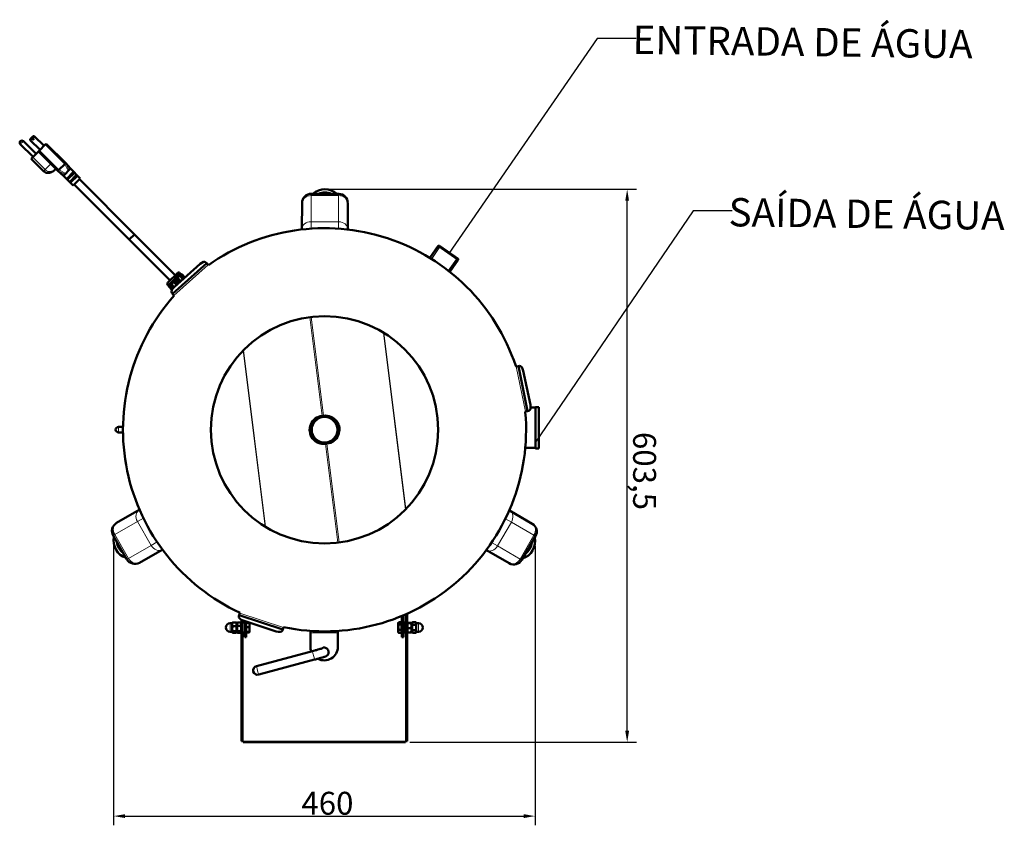
# Model space of a CAD drawing. Units: millimetres. Extents: x 546 to 2677, y 670 to 2589.
# Drawn here: x 674 to 1748, y 687 to 1566 of the extents above; entities that cross this region are included whole.
import ezdxf

# ---------------------------------------------------------------- set-up
doc = ezdxf.new("R2010")
doc.units = ezdxf.units.MM
doc.header["$LTSCALE"] = 5
for name, color, linetype, lineweight in [('A1 contornos visíveis', 7, 'Continuous', 50), ('B1 arestas tangentes', 7, 'Continuous', 13), ('B2 linhas de cota', 7, 'Continuous', 25), ('B3 linhas auxiliares', 7, 'Continuous', 25)]:
    doc.layers.add(name, color=color, linetype=linetype, lineweight=lineweight)
doc.styles.add('3_5', font='isocpeur.ttf')
doc.styles.add('ROMANS', font='ROMANS.SHX', dxfattribs={"height": 3})
doc.dimstyles.new('Siemsen Cota', dxfattribs={"dimscale": 5, "dimtxt": 3.5, "dimasz": 2.5, "dimexe": 2, "dimexo": 1, "dimgap": 0.3, "dimtad": 1, "dimdec": 1, "dimrnd": 1e-08, "dimtxsty": '3_5', "dimcen": 0.09, "dimdle": 10, "dimclrd": 7, "dimclre": 7, "dimclrt": 7, "dimadec": 0, "dimazin": 2, "dimtfac": 0.714286, "dimtmove": 0, "dimatfit": 3, "dimfxl": 1, "dimtolj": 1, "dimtzin": 0, "dimlwd": -1, "dimlwe": -1, "dimarcsym": 0})

# ---------------------------------------------------------------- blocks, each defined once
blk = doc.blocks.new('*D11')
at = {"layer": 'B2 linhas de cota', "color": 7, "transparency": 16777216}
for p, q in [((776.2, 992.6), (776.2, 686.9)), ((1236.3, 991.9), (1236.3, 686.9)), ((788.7, 696.9), (1223.8, 696.9))]:
    blk.add_line(p, q, dxfattribs=at)
for points in [[(788.7, 699), (788.7, 694.8), (776.2, 696.9)], [(1223.8, 699), (1223.8, 694.8), (1236.3, 696.9)]]:
    blk.add_solid(points, dxfattribs=at)
at = {"layer": 'Defpoints', "color": 0, "transparency": 16777216}
for p in [(776.2, 997.6), (1236.3, 996.9), (1236.3, 696.9)]:
    blk.add_point(p, dxfattribs=at)
at = {"layer": 'B2 linhas de cota', "color": 7, "transparency": 16777216, "insert": (981.2, 723.4), "char_height": 17.5, "attachment_point": 1, "style": '3_5'}
blk.add_mtext('\\A1;{\\H1.42857x;460}', dxfattribs=at)
blk = doc.blocks.new('*D12')
at = {"layer": 'B2 linhas de cota', "color": 7, "transparency": 16777216}
for p, q in [((1011.9, 1381), (1346.8, 1381)), ((1336.8, 790), (1336.8, 1368.5)), ((1099.7, 777.5), (1346.8, 777.5))]:
    blk.add_line(p, q, dxfattribs=at)
for points in [[(1338.8, 1368.5), (1334.7, 1368.5), (1336.8, 1381)], [(1338.9, 790), (1334.7, 790), (1336.8, 777.5)]]:
    blk.add_solid(points, dxfattribs=at)
at = {"layer": 'Defpoints', "color": 0, "transparency": 16777216}
for p in [(1006.9, 1381), (1336.8, 1381), (1094.7, 777.5)]:
    blk.add_point(p, dxfattribs=at)
at = {"layer": 'B2 linhas de cota', "color": 7, "transparency": 16777216, "insert": (1368.3, 1116.1), "char_height": 17.5, "attachment_point": 1, "rotation": 270.0016, "style": '3_5'}
blk.add_mtext('\\A1;{\\H1.42857x;603,5}', dxfattribs=at)

msp = doc.modelspace()

# ---------------------------------------------------------------- linework, layer by layer
for p, q in [((1304, 1545.55), (1142, 1311)), ((1346.57, 1545.55), (1304, 1545.55)), ((1408.8, 1357.41), (1236.83, 1105.11)), ((1451.37, 1357.41), (1408.8, 1357.41))]:
    msp.add_line(p, q)
at = {"layer": 'A1 contornos visíveis'}
for p, q in [((688.28, 1416.2), (674.39, 1430.09)), ((691.61, 1419.52), (677.71, 1433.42)), ((688.46, 1439), (685.07, 1435.61)), ((685.07, 1434.62), (685.07, 1435.61)), ((695.89, 1423.8), (685.07, 1434.62)), ((688.46, 1439), (689.45, 1439)), ((700.27, 1428.18), (689.45, 1439)), ((701.68, 1429.6), (695.32, 1423.23)), ((701.68, 1429.6), (702.75, 1430.66)), ((702.75, 1430.66), (723.96, 1409.45)), ((694.26, 1422.17), (688.07, 1415.98)), ((694.26, 1422.17), (695.32, 1423.23)), ((694.26, 1422.17), (715.47, 1400.96)), ((686.34, 1414.25), (688.07, 1415.98)), ((699.78, 1400.82), (686.34, 1414.25)), ((716.53, 1402.02), (722.9, 1408.39)), ((723.96, 1409.45), (722.9, 1408.39)), ((723.96, 1409.45), (729.26, 1403.44)), ((713.12, 1402.85), (713.35, 1403.08)), ((716.53, 1402.02), (715.47, 1400.96)), ((721.48, 1395.66), (715.47, 1400.96)), ((721.48, 1395.66), (723.3, 1397.48)), ((723.3, 1397.48), (724.06, 1398.23)), ((724.06, 1398.23), (726.69, 1400.86)), ((731.77, 1399.15), (725.77, 1393.15)), ((726.62, 1392.3), (732.62, 1398.3)), ((726.69, 1400.86), (727.44, 1401.62)), ((727.44, 1401.62), (729.26, 1403.44)), ((729.26, 1403.44), (739.87, 1392.83)), ((731.77, 1399.15), (732.62, 1398.3)), ((721.48, 1395.66), (732.09, 1385.05)), ((726.62, 1392.3), (725.77, 1393.15)), ((735.16, 1395.76), (729.16, 1389.76)), ((730.01, 1388.91), (729.16, 1389.76)), ((730.01, 1388.91), (736.01, 1394.91)), ((739.87, 1392.83), (732.09, 1385.05)), ((735.16, 1395.76), (736.01, 1394.91)), ((738.81, 1391.77), (798.91, 1331.66)), ((733.15, 1386.11), (793.25, 1326.01)), ((1021.88, 1375.95), (991.88, 1376)), ((981.86, 1366.01), (981.81, 1337.46)), ((1031.81, 1337.38), (1031.86, 1365.93)), ((981.81, 1337.09), (981.81, 1337.46)), ((1031.81, 1337.38), (1031.81, 1337)), ((798.91, 1331.66), (793.25, 1326.01)), ((798.91, 1331.66), (793.25, 1326.01)), ((793.25, 1326.01), (837.8, 1281.46)), ((798.91, 1331.66), (843.46, 1287.12)), ((1130.63, 1319.01), (1121.51, 1305.98)), ((1132.02, 1319.26), (1130.63, 1319.01)), ((1152.42, 1303.75), (1130.63, 1319.01)), ((1152.42, 1303.75), (1130.63, 1319.01)), ((1132.02, 1319.26), (1152.17, 1305.15)), ((877.01, 1301.17), (877.85, 1300.23)), ((1152.42, 1303.75), (1143.3, 1290.73)), ((1152.17, 1305.15), (1152.42, 1303.75)), ((877.85, 1300.23), (840.53, 1266.95)), ((870.54, 1299.41), (842.18, 1274.12)), ((879.45, 1298.44), (877.85, 1300.23)), ((879.45, 1298.44), (879.62, 1298.24)), ((835.43, 1279.09), (845.83, 1289.49)), ((849.86, 1288.28), (836.64, 1275.06)), ((844.93, 1276.58), (841.71, 1279.8)), ((844.9, 1276.55), (841.75, 1279.7)), ((842.06, 1279.89), (845.17, 1276.79)), ((845.47, 1277.06), (842.35, 1280.17)), ((845.44, 1277.03), (842.39, 1280.07)), ((842.73, 1280.24), (845.7, 1277.27)), ((845.27, 1282.2), (843.73, 1280.67)), ((843.73, 1280.67), (846.46, 1277.94)), ((848.08, 1279.39), (845.27, 1282.2)), ((848.78, 1280.01), (845.64, 1283.16)), ((845.69, 1283.5), (848.99, 1280.2)), ((845.79, 1283.47), (849.03, 1280.23)), ((849.28, 1280.46), (845.96, 1283.78)), ((846.02, 1284.11), (849.49, 1280.64)), ((846.13, 1284.08), (849.53, 1280.68)), ((851.88, 1282.78), (848.36, 1286.3)), ((848.54, 1286.51), (852.09, 1282.96)), ((848.65, 1286.48), (852.13, 1283)), ((849.86, 1288.28), (848.66, 1289.49)), ((852.38, 1283.22), (848.96, 1286.64)), ((849.17, 1286.82), (852.59, 1283.4)), ((849.28, 1286.79), (852.63, 1283.44)), ((849.86, 1288.28), (850.1, 1288.28)), ((850.9, 1287.84), (850.23, 1287.17)), ((850.23, 1287.17), (853.33, 1284.07)), ((850.28, 1288.23), (850.32, 1288.19)), ((850.45, 1288.13), (850.52, 1288.07)), ((854.04, 1284.7), (850.9, 1287.84)), ((836.64, 1275.06), (835.43, 1276.26)), ((836.64, 1275.06), (836.64, 1274.82)), ((836.69, 1274.64), (839.95, 1271.38)), ((839.93, 1271.36), (836.73, 1274.56)), ((836.79, 1274.47), (839.92, 1271.33)), ((839.91, 1271.31), (836.85, 1274.36)), ((836.96, 1274.88), (836.88, 1274.97)), ((840.08, 1271.62), (836.88, 1274.83)), ((836.96, 1274.78), (840.1, 1271.65)), ((837.16, 1274.77), (837.05, 1274.87)), ((840.11, 1271.67), (837.05, 1274.73)), ((839.87, 1271.23), (837.08, 1274.02)), ((837.15, 1274.67), (840.13, 1271.7)), ((838.36, 1275.3), (837.5, 1274.44)), ((837.5, 1274.44), (840.17, 1271.77)), ((840.88, 1272.77), (838.36, 1275.3)), ((841.59, 1273.56), (838.75, 1276.4)), ((841.56, 1273.53), (838.79, 1276.3)), ((838.96, 1276.64), (841.81, 1273.78)), ((842.11, 1274.06), (839.1, 1277.06)), ((842.08, 1274.03), (839.14, 1276.97)), ((839.33, 1277.28), (842.34, 1274.27)), ((839.7, 1267.89), (840.53, 1266.95)), ((840.53, 1266.95), (842.13, 1265.16)), ((842.31, 1264.96), (842.13, 1265.16)), ((1217.99, 1187.92), (1216.25, 1187.56)), ((1219.22, 1188.18), (1217.99, 1187.92)), ((1228.15, 1138.96), (1217.99, 1187.92)), ((1231.1, 1145.7), (1223.38, 1182.91)), ((1236.83, 1142.61), (1231.31, 1142.61)), ((1236.83, 1143.11), (1236.83, 1098.11)), ((1240.33, 1143.11), (1236.83, 1143.11)), ((1240.33, 1098.11), (1240.33, 1143.11)), ((1004.55, 1133.65), (1004.06, 1133.58)), ((1226.41, 1138.6), (1228.15, 1138.96)), ((1229.38, 1139.22), (1228.15, 1138.96)), ((786.47, 1121.55), (781.46, 1121.55)), ((991.46, 1119.12), (990.17, 1118.91)), ((1021.77, 1123.95), (1020.49, 1123.75)), ((1021.14, 1121.47), (1022.43, 1121.68)), ((1022.56, 1120.94), (1021.28, 1120.74)), ((1022.73, 1118.03), (1021.43, 1117.82)), ((786.47, 1115.55), (781.46, 1115.55)), ((990.26, 1116.55), (991.55, 1116.75)), ((991.65, 1116.01), (990.37, 1115.81)), ((992.41, 1113.19), (991.12, 1112.99)), ((1236.83, 1098.61), (1225.55, 1098.61)), ((1240.33, 1098.11), (1236.83, 1098.11)), ((804.19, 1030.99), (779.44, 1016.75)), ((804.19, 1030.99), (804.51, 1031.17)), ((1208.09, 1030.5), (1208.41, 1030.31)), ((1233.12, 1016), (1208.41, 1030.31)), ((775.75, 1003.1), (790.71, 977.09)), ((1221.71, 976.37), (1236.76, 1002.33)), ((804.36, 973.41), (829.12, 987.64)), ((829.44, 987.83), (829.12, 987.64)), ((1183.34, 987.05), (1183.02, 987.24)), ((1183.34, 987.05), (1208.05, 972.74)), ((912.95, 915.03), (913.34, 916.22)), ((914.09, 918.5), (913.34, 916.22)), ((913.34, 916.22), (960.82, 900.55)), ((914.09, 918.5), (914.18, 918.76)), ((1090.99, 915.17), (1090.99, 897.04)), ((1092.49, 915.17), (1092.49, 915.99)), ((1092.49, 897.04), (1092.49, 915.17)), ((1095.69, 840.98), (1095.69, 917.38)), ((1096.64, 840.98), (1096.64, 917.81)), ((905.74, 907.37), (903.49, 907.37)), ((905.74, 907.62), (905.85, 907.82)), ((905.74, 907.62), (905.74, 906.2)), ((905.74, 906.2), (905.74, 901.39)), ((909.97, 908.22), (906.18, 908.22)), ((909.97, 904.19), (906.18, 904.19)), ((910.74, 907.07), (910.31, 907.82)), ((910.74, 907.02), (911.24, 907.9)), ((910.74, 898.17), (910.74, 907.07)), ((911.53, 908.28), (914.94, 908.28)), ((911.53, 904.46), (914.94, 904.46)), ((915.74, 907.02), (915.23, 907.9)), ((915.74, 911.16), (915.74, 840.97)), ((916.69, 910.69), (916.69, 840.97)), ((916.69, 908.12), (919.29, 908.12)), ((917.7, 910.3), (953.79, 898.38)), ((919.29, 897.12), (919.29, 908.12)), ((919.49, 907.92), (919.29, 908.12)), ((919.49, 909.71), (919.49, 897.04)), ((920.99, 897.04), (920.99, 909.22)), ((920.99, 907.81), (924.04, 907.81)), ((920.99, 903.03), (924.04, 903.03)), ((924.49, 907.62), (924.48, 907.63)), ((924.49, 905.42), (924.49, 907.62)), ((924.49, 900.43), (924.49, 905.42)), ((960.82, 900.55), (961.57, 902.82)), ((961.66, 903.08), (961.57, 902.82)), ((1086.99, 907.62), (1087.25, 908.08)), ((1086.99, 907.62), (1086.99, 907.21)), ((1086.99, 907.21), (1086.99, 903.18)), ((1086.99, 903.18), (1086.99, 898.6)), ((1090.49, 908.36), (1087.43, 908.36)), ((1090.49, 906.05), (1087.43, 906.05)), ((1090.49, 908.36), (1090.49, 906.05)), ((1090.49, 906.97), (1090.99, 906.97)), ((1090.49, 906.05), (1090.49, 900.31)), ((1092.49, 905.4), (1092.79, 905.54)), ((1092.79, 907.92), (1092.99, 908.12)), ((1092.79, 897.32), (1092.79, 907.92)), ((1092.99, 908.12), (1095.59, 908.12)), ((1092.99, 908.12), (1092.99, 897.12)), ((1095.59, 897.12), (1095.59, 908.12)), ((1095.69, 908.03), (1095.59, 908.12)), ((1096.64, 907.03), (1096.99, 907.64)), ((1097.43, 907.85), (1100.84, 907.85)), ((1097.43, 907.37), (1100.84, 907.37)), ((1101.64, 907.03), (1101.28, 907.64)), ((1101.64, 907.08), (1102.37, 908.34)), ((1101.64, 907.08), (1101.64, 898.18)), ((1102.4, 908.4), (1106.19, 908.4)), ((1102.4, 905.61), (1106.19, 905.61)), ((1106.64, 907.63), (1106.23, 908.34)), ((1106.64, 907), (1106.64, 907.63)), ((1106.64, 907.38), (1108.89, 907.38)), ((1106.64, 902.72), (1106.64, 907)), ((905.74, 897.87), (903.49, 897.87)), ((905.74, 901.39), (905.74, 897.81)), ((905.74, 897.81), (905.74, 897.62)), ((905.74, 897.62), (905.85, 897.42)), ((909.97, 898.59), (906.18, 898.59)), ((909.97, 897.02), (906.18, 897.02)), ((910.74, 898.17), (910.31, 897.42)), ((910.74, 898.22), (911.24, 897.34)), ((911.53, 898.8), (914.94, 898.8)), ((911.53, 896.96), (914.94, 896.96)), ((915.74, 898.22), (915.23, 897.34)), ((916.69, 897.12), (919.29, 897.12)), ((919.49, 897.32), (919.29, 897.12)), ((919.49, 892.14), (919.49, 897.04)), ((919.49, 892.14), (920.99, 892.14)), ((920.99, 897.84), (924.04, 897.84)), ((920.99, 897.43), (924.04, 897.43)), ((920.99, 897.04), (920.99, 892.14)), ((924.49, 897.62), (924.48, 897.61)), ((924.49, 897.63), (924.49, 900.43)), ((924.49, 897.62), (924.49, 897.63)), ((960.43, 899.35), (960.82, 900.55)), ((990.99, 899.02), (990.99, 896.86)), ((990.99, 881.86), (990.99, 896.86)), ((1020.99, 896.86), (1020.99, 898.95)), ((1020.99, 896.86), (1020.99, 881.87)), ((1086.99, 898.6), (1086.99, 897.62)), ((1086.99, 897.62), (1087.25, 897.17)), ((1090.49, 900.31), (1087.43, 900.31)), ((1090.49, 896.89), (1087.43, 896.89)), ((1090.49, 900.31), (1090.49, 896.89)), ((1090.49, 898.27), (1090.99, 898.27)), ((1090.99, 892.14), (1090.99, 897.04)), ((1090.99, 892.14), (1092.49, 892.14)), ((1092.49, 899.85), (1092.79, 899.71)), ((1092.49, 897.04), (1092.49, 892.14)), ((1092.79, 897.32), (1092.99, 897.12)), ((1092.99, 897.12), (1095.59, 897.12)), ((1095.69, 897.23), (1095.59, 897.12)), ((1096.64, 898.23), (1096.99, 897.61)), ((1097.43, 902.14), (1100.84, 902.14)), ((1097.43, 897.4), (1100.84, 897.4)), ((1101.64, 898.23), (1101.28, 897.61)), ((1101.64, 898.18), (1102.37, 896.91)), ((1102.4, 899.84), (1106.19, 899.84)), ((1102.4, 896.85), (1106.19, 896.85)), ((1106.64, 897.63), (1106.23, 896.91)), ((1106.64, 898.34), (1106.64, 902.72)), ((1106.64, 897.63), (1106.64, 898.34)), ((1106.64, 897.88), (1108.89, 897.88)), ((993.16, 876.9), (932.11, 860.55)), ((1010.91, 875.04), (1010.75, 875.01)), ((1010.75, 874.99), (1010.91, 875.02)), ((1010.79, 877.27), (1010.79, 877.06)), ((1010.79, 877.03), (1010.79, 875.62)), ((995.64, 867.63), (934.59, 851.28)), ((915.74, 822.43), (915.74, 840.97)), ((916.69, 840.97), (916.69, 822.43)), ((1095.69, 822.44), (1095.69, 840.98)), ((1096.64, 840.98), (1096.64, 822.44)), ((915.74, 778.67), (915.74, 822.43)), ((916.69, 822.43), (916.69, 778.67)), ((1095.69, 778.68), (1095.69, 822.44)), ((1096.64, 822.44), (1096.64, 778.68)), ((915.74, 778.67), (916.69, 778.67)), ((916.69, 778.67), (917.64, 778.67)), ((917.64, 777.49), (917.64, 778.67)), ((1094.74, 777.49), (917.64, 777.49)), ((1094.74, 778.68), (1095.69, 778.68)), ((1094.74, 778.68), (1094.74, 777.49)), ((1095.69, 778.68), (1096.64, 778.68))]:
    msp.add_line(p, q, dxfattribs=at)
for centre, radius in [((688.21, 1435.86), 0.75), ((1006.45, 1118.47), 124), ((1006.45, 1118.47), 15), ((1006.45, 1118.47), 14)]:
    msp.add_circle(centre, radius, dxfattribs=at)
for centre, radius, start, end in [((676.05, 1431.76), 2.35, 45, 225), ((991.86, 1366), 10, 89.90458, 179.90458), ((1006.85, 1360.97), 20, 48.49496, 131.31421), ((1006.85, 1360.97), 20, 48.49496, 131.31421), ((1006.85, 1360.97), 16.5, 65.28461, 114.52456), ((1006.85, 1360.97), 16.5, 65.28461, 114.52456), ((1021.86, 1365.95), 10, 359.90458, 89.90458), ((1006.45, 1118.47), 220, 18.48417, 125.20286), ((847.24, 1288.07), 2, 45, 135), ((836.85, 1277.68), 2, 135, 225), ((1006.45, 1118.47), 220, 138.25282, 245.20286), ((1216.05, 1188.54), 1, 198.48417, 243.25225), ((1006.45, 1118.47), 220, 258.25282, 4.97151), ((1005.46, 1118.35), 15.3, 96.21959, 277.99294), ((1007.44, 1118.6), 15.3, 276.21959, 97.99294), ((1226.62, 1137.62), 1, 140.20343, 184.97151), ((781.46, 1118.55), 3, 90, 270), ((784.42, 1008.08), 10, 119.90458, 209.90458), ((1228.1, 1007.34), 10, 329.90458, 59.90458), ((796.23, 997.57), 20, 168.49496, 251.31421), ((796.23, 997.57), 20, 168.49496, 251.31421), ((1216.25, 996.87), 20, 288.49496, 11.31421), ((1216.25, 996.87), 20, 288.49496, 11.31421), ((796.23, 997.57), 16.5, 185.28461, 234.52456), ((796.23, 997.57), 16.5, 185.28461, 234.52456), ((1216.25, 996.87), 16.5, 305.28461, 354.52456), ((1216.25, 996.87), 16.5, 305.28461, 354.52456), ((799.38, 982.08), 10, 209.90458, 299.90458), ((1213.06, 981.39), 10, 239.90458, 329.90458), ((903.49, 902.62), 4.75, 90.0016, 270.0016), ((1108.89, 902.63), 4.75, 270.0016, 90.0016), ((933.35, 855.91), 4.8, 104.99859, 284.99859)]:
    msp.add_arc(centre, radius, start, end, dxfattribs=at)
for centre, major_axis, ratio, start_param, end_param in [((872.53, 1297.17), (4.48, 3.99), 0.5, 0, 1.5707963), ((844.17, 1271.88), (-4.48, -3.99), 0.5, 4.712389, 6.2831853), ((1220.44, 1182.3), (-1.22, 5.87), 0.5, 4.712389, 6.2831853), ((1228.16, 1145.09), (1.22, -5.87), 0.5, 0, 1.5707963), ((918.64, 913.15), (-5.7, 1.88), 0.5, 0, 1.5707963), ((1089.49, 915.17), (1.5, 0), 0.9997894, 0, 0.124165), ((1089.49, 915.17), (3, 0), 0.9997894, 0, 0.2623113), ((954.73, 901.23), (5.7, -1.88), 0.5, 4.712389, 6.2831853), ((1005.99, 881.86), (-15, 0), 0.9997894, 0, 0.3600253), ((1005.99, 881.86), (15, 0), 0.9997894, 4.2327392, 6.2831853), ((1005.99, 875.87), (5, 0), 0.9997894, 5.3539247, 8.5994963), ((1005.99, 875.91), (5, 0), 0.9997894, 5.5063337, 6.2790799), ((1005.99, 877.03), (4.8, 0), 0.9997894, 0, 0.0543525), ((1005.99, 877.06), (4.8, 0), 0.9997894, 6.2804056, 6.3308138), ((1005.99, 877.3), (5, 0), 0.9997894, 5.9993912, 6.1389972), ((1005.99, 877.26), (5, 0), 0.9997894, 5.9993912, 6.1431444)]:
    msp.add_ellipse(centre, major_axis=major_axis, ratio=ratio, start_param=start_param, end_param=end_param, dxfattribs=at)
for points, knots in [([(713.12, 1402.85), (712.5, 1402.23), (711.82, 1401.65), (710.39, 1400.63), (709.63, 1400.18), (708.01, 1399.43), (707.16, 1399.14), (705.26, 1398.81), (704.22, 1398.77), (702.33, 1399.19), (701.55, 1399.49), (700.45, 1400.21), (700.1, 1400.5), (699.78, 1400.82)], [-1.5707963, -1.5707963, -1.5707963, -1.5707963, -1.2566371, -1.2566371, -0.9424778, -0.9424778, -0.6283185, -0.6283185, -0.3141593, -0.3141593, -0.1064868, -0.1064868, 0, 0, 0, 0]), ([(1215.6, 1187.65), (1215.68, 1187.6), (1215.77, 1187.57), (1216, 1187.53), (1216.13, 1187.53), (1216.25, 1187.56)], [0.086636491, 0.086636491, 0.086636491, 0.086636491, 0.113732039, 0.113732039, 0.15163107, 0.15163107, 0.15163107, 0.15163107]), ([(1226.41, 1138.6), (1226.29, 1138.58), (1226.17, 1138.53), (1225.98, 1138.4), (1225.91, 1138.34), (1225.85, 1138.26)], [0.161146832, 0.161146832, 0.161146832, 0.161146832, 0.199045863, 0.199045863, 0.226141411, 0.226141411, 0.226141411, 0.226141411]), ([(1008.84, 1103.36), (1008.67, 1103.33), (1008.5, 1103.31), (1008.18, 1103.27), (1008.01, 1103.25), (1007.84, 1103.24)], [1.767997191, 1.767997191, 1.767997191, 1.767997191, 1.817231168, 1.817231168, 1.866465144, 1.866465144, 1.866465144, 1.866465144]), ([(1004.08, 880.01), (1004.08, 880.01), (1004.06, 880), (1003.91, 879.95), (1003.71, 879.88), (1003.05, 879.68), (1002.51, 879.51), (1001.1, 879.1), (1000.2, 878.84), (998.19, 878.28), (997.07, 877.97), (995, 877.4), (994.08, 877.15), (993.16, 876.9)], [6.4776598, 6.4776598, 6.4776598, 6.4776598, 6.5472241, 6.5472241, 6.7223169, 6.7223169, 6.9924211, 6.9924211, 7.2986709, 7.2986709, 7.6128302, 7.6128302, 7.8539816, 7.8539816, 7.8539816, 7.8539816]), ([(1010.79, 875.62), (1010.79, 875.11), (1010.71, 874.64), (1010.45, 873.77), (1010.26, 873.4), (1009.82, 872.68), (1009.59, 872.43), (1009.08, 871.92), (1008.87, 871.77), (1008.5, 871.52), (1008.37, 871.44), (1008.13, 871.31), (1008.03, 871.26), (1007.81, 871.16), (1007.72, 871.12), (1007.37, 870.98), (1007.18, 870.92), (1006.48, 870.69), (1005.9, 870.51), (1004.43, 870.07), (1003.54, 869.81), (1001.55, 869.25), (1000.45, 868.94), (998.12, 868.3), (996.9, 867.97), (995.66, 867.64), (995.65, 867.63), (995.64, 867.63)], [6.2831853, 6.2831853, 6.2831853, 6.2831853, 6.2899911, 6.2899911, 6.2986946, 6.2986946, 6.311803, 6.311803, 6.333173, 6.333173, 6.3593081, 6.3593081, 6.3901874, 6.3901874, 6.4411658, 6.4411658, 6.5941832, 6.5941832, 6.9083425, 6.9083425, 7.2225018, 7.2225018, 7.536661, 7.536661, 7.8508203, 7.8508203, 7.8539816, 7.8539816, 7.8539816, 7.8539816])]:
    msp.add_open_spline(points, degree=3, knots=knots, dxfattribs=at)
for points, weights in [([(839.33, 1277.28), (840.28, 1278.75), (841.75, 1279.7)], [1.03709911605, 1.05763772605, 1.03709911605]), ([(841.71, 1279.8), (841.87, 1279.89), (842.03, 1279.99)], [1.04264858948, 1.04048736321, 1.03788309954]), ([(841.75, 1279.7), (841.73, 1279.75), (841.71, 1279.8)], [1.00065463434, 1.00060798154, 1.0005344088]), ([(842.03, 1279.99), (842.05, 1279.94), (842.06, 1279.89)], [1.00065606843, 1.00070563231, 1.00072874957]), ([(842.06, 1279.89), (842.22, 1279.98), (842.39, 1280.07)], [1.03245453345, 1.02995277612, 1.02703135693]), ([(842.35, 1280.17), (842.52, 1280.26), (842.69, 1280.34)], [1.03232093623, 1.02937539726, 1.02601414339]), ([(842.39, 1280.07), (842.37, 1280.12), (842.35, 1280.17)], [1.00076491387, 1.00076929437, 1.00074777298]), ([(842.69, 1280.34), (842.71, 1280.29), (842.73, 1280.24)], [1.00078177487, 1.00077145497, 1.00073584114]), ([(842.73, 1280.24), (843.2, 1280.47), (843.73, 1280.67)], [1.0208794184, 1.01194608021, 1]), ([(845.27, 1282.2), (845.44, 1282.71), (845.64, 1283.16)], [1, 1.01194608021, 1.0208794184]), ([(845.53, 1283.18), (845.61, 1283.35), (845.69, 1283.5)], [1.02601414339, 1.02937539726, 1.03232093623]), ([(845.64, 1283.16), (845.59, 1283.17), (845.53, 1283.18)], [1.00073584114, 1.00077145497, 1.00078177487]), ([(845.69, 1283.5), (845.74, 1283.49), (845.79, 1283.47)], [1.00074777298, 1.00076929436, 1.00076491387]), ([(845.79, 1283.47), (845.87, 1283.63), (845.96, 1283.78)], [1.02703135693, 1.02995277612, 1.03245453345]), ([(845.85, 1283.81), (845.93, 1283.96), (846.02, 1284.11)], [1.03788309954, 1.04048736321, 1.04264858948]), ([(845.96, 1283.78), (845.9, 1283.79), (845.85, 1283.81)], [1.00072874957, 1.00070563232, 1.00065606844]), ([(846.02, 1284.11), (846.07, 1284.09), (846.13, 1284.08)], [1.0005344088, 1.00060798154, 1.00065463435]), ([(846.13, 1284.08), (846.98, 1285.45), (848.36, 1286.3)], [1.03709911605, 1.05763772605, 1.03709911605]), ([(848.25, 1286.33), (848.39, 1286.42), (848.54, 1286.51)], [1.04264858948, 1.04048736321, 1.03788309954]), ([(848.36, 1286.3), (848.3, 1286.32), (848.25, 1286.33)], [1.00065463435, 1.00060798154, 1.0005344088]), ([(848.54, 1286.51), (848.6, 1286.49), (848.65, 1286.48)], [1.00065606844, 1.00070563231, 1.00072874957]), ([(848.65, 1286.48), (848.8, 1286.56), (848.96, 1286.64)], [1.03245453345, 1.02995277612, 1.02703135693]), ([(848.85, 1286.67), (849.01, 1286.75), (849.17, 1286.82)], [1.03232093623, 1.02937539726, 1.02601414339]), ([(848.96, 1286.64), (848.9, 1286.65), (848.85, 1286.67)], [1.00076491386, 1.00076929436, 1.00074777298]), ([(849.17, 1286.82), (849.22, 1286.8), (849.28, 1286.79)], [1.00078177487, 1.00077145497, 1.00073584114]), ([(849.28, 1286.79), (849.72, 1286.99), (850.23, 1287.17)], [1.0208794184, 1.01194608021, 1]), ([(850.28, 1288.23), (850.16, 1288.28), (850.1, 1288.28)], [1.03709911605, 1.04374775488, 1.04609187668]), ([(850.14, 1288.23), (850.21, 1288.23), (850.28, 1288.23)], [1.0005344088, 1.00060798154, 1.00065463435]), ([(850.22, 1288.18), (850.18, 1288.21), (850.14, 1288.23)], [1.03788309954, 1.04048736321, 1.04264858948]), ([(850.36, 1288.19), (850.29, 1288.19), (850.22, 1288.18)], [1.00072874957, 1.00070563232, 1.00065606844]), ([(850.32, 1288.13), (850.38, 1288.13), (850.45, 1288.13)], [1.00074777298, 1.00076929436, 1.00076491386]), ([(850.42, 1288.07), (850.36, 1288.1), (850.32, 1288.13)], [1.02601414339, 1.02937539726, 1.03232093623]), ([(850.45, 1288.13), (850.4, 1288.16), (850.36, 1288.19)], [1.02703135693, 1.02995277612, 1.03245453345]), ([(850.56, 1288.07), (850.49, 1288.07), (850.42, 1288.07)], [1.00073584113, 1.00077145497, 1.00078177487]), ([(850.9, 1287.84), (850.71, 1287.98), (850.56, 1288.07)], [1, 1.01194608021, 1.0208794184]), ([(836.69, 1274.64), (836.52, 1275), (836.88, 1274.83)], [1.03709911605, 1.05763772605, 1.03709911605]), ([(836.73, 1274.56), (836.73, 1274.58), (836.73, 1274.6)], [1.00072874957, 1.0007223083, 1.00071381379]), ([(836.79, 1274.47), (836.76, 1274.51), (836.73, 1274.56)], [1.02703135693, 1.02995277612, 1.03245453345]), ([(836.85, 1274.36), (836.85, 1274.38), (836.85, 1274.4)], [1.00073584114, 1.00074576552, 1.00075372571]), ([(837.08, 1274.02), (836.94, 1274.21), (836.85, 1274.36)], [1, 1.01194608021, 1.0208794184]), ([(836.88, 1274.97), (836.92, 1274.95), (836.96, 1274.92)], [1.04264858948, 1.04048736321, 1.03788309954]), ([(836.88, 1274.83), (836.88, 1274.9), (836.88, 1274.97)], [1.00065463435, 1.00060798155, 1.0005344088]), ([(836.96, 1274.92), (836.96, 1274.85), (836.96, 1274.78)], [1.00065606844, 1.00070563231, 1.00072874957]), ([(836.96, 1274.78), (837, 1274.76), (837.05, 1274.73)], [1.03245453345, 1.02995277612, 1.02703135693]), ([(837.05, 1274.87), (837.1, 1274.84), (837.16, 1274.81)], [1.03232093623, 1.02937539726, 1.02601414339]), ([(837.05, 1274.73), (837.05, 1274.8), (837.05, 1274.87)], [1.00076491387, 1.00076929436, 1.00074777298]), ([(837.16, 1274.81), (837.16, 1274.74), (837.15, 1274.67)], [1.00078177487, 1.00077145497, 1.00073584114]), ([(837.15, 1274.67), (837.3, 1274.57), (837.5, 1274.44)], [1.0208794184, 1.01194608021, 1]), ([(838.36, 1275.3), (838.56, 1275.83), (838.79, 1276.3)], [1, 1.01194608021, 1.0208794184]), ([(838.75, 1276.4), (838.83, 1276.57), (838.92, 1276.74)], [1.02601414339, 1.02937539726, 1.03232093623]), ([(838.79, 1276.3), (838.77, 1276.35), (838.75, 1276.4)], [1.00073584114, 1.00077145497, 1.00078177487]), ([(838.92, 1276.74), (838.94, 1276.69), (838.96, 1276.64)], [1.00074777298, 1.00076929436, 1.00076491387]), ([(838.96, 1276.64), (839.05, 1276.81), (839.14, 1276.97)], [1.02703135693, 1.02995277612, 1.03245453345]), ([(839.1, 1277.06), (839.2, 1277.23), (839.3, 1277.38)], [1.03788309954, 1.04048736321, 1.04264858948]), ([(839.14, 1276.97), (839.12, 1277.02), (839.1, 1277.06)], [1.00072874957, 1.00070563231, 1.00065606843]), ([(839.3, 1277.38), (839.31, 1277.33), (839.33, 1277.28)], [1.0005344088, 1.00060798155, 1.00065463435]), ([(906.18, 908.22), (905.74, 907.14), (905.74, 906.2)], [1, 1.0379548493, 1]), ([(905.74, 906.2), (905.74, 905.27), (906.18, 904.19)], [1, 1.0379548493, 1]), ([(906.18, 904.19), (905.74, 902.69), (905.74, 901.39)], [1, 1.0379548493, 1]), ([(905.85, 907.82), (905.96, 908.01), (906.18, 908.22)], [1.01897190866, 1.01865388286, 1]), ([(909.97, 908.22), (910.2, 908.01), (910.31, 907.82)], [1, 1.03729592366, 1.05660889864]), ([(909.97, 904.19), (910.81, 906.2), (909.97, 908.22)], [1, 1.15470053838, 1]), ([(909.97, 898.59), (910.81, 901.39), (909.97, 904.19)], [1, 1.15470053838, 1]), ([(911.53, 908.28), (910.7, 906.37), (911.53, 904.46)], [1, 1.15470053838, 1]), ([(911.53, 904.46), (910.7, 901.63), (911.53, 898.8)], [1, 1.15470053838, 1]), ([(911.24, 907.9), (911.35, 908.08), (911.53, 908.28)], [1.04834363255, 1.02998286318, 1]), ([(914.94, 908.28), (915.13, 908.08), (915.23, 907.9)], [1, 1.02998286318, 1.04834363255]), ([(914.94, 904.46), (915.78, 906.37), (914.94, 908.28)], [1, 1.15470053838, 1]), ([(914.94, 898.8), (915.78, 901.63), (914.94, 904.46)], [1, 1.15470053838, 1]), ([(924.04, 907.81), (924.43, 907.72), (924.48, 907.63)], [1, 1.03308654089, 1.00848774206]), ([(924.49, 905.42), (924.49, 906.53), (924.04, 907.81)], [1, 1.0379548493, 1]), ([(924.04, 903.03), (924.49, 904.31), (924.49, 905.42)], [1, 1.0379548493, 1]), ([(924.49, 900.43), (924.49, 901.64), (924.04, 903.03)], [1, 1.0379548493, 1]), ([(1087.43, 908.36), (1086.99, 907.74), (1086.99, 907.21)], [1, 1.0379548493, 1]), ([(1086.99, 907.21), (1086.99, 906.67), (1087.43, 906.05)], [1, 1.0379548493, 1]), ([(1087.43, 906.05), (1086.99, 904.51), (1086.99, 903.18)], [1, 1.0379548493, 1]), ([(1086.99, 903.18), (1086.99, 901.85), (1087.43, 900.31)], [1, 1.0379548493, 1]), ([(1097.43, 907.85), (1096.6, 907.61), (1097.43, 907.37)], [1, 1.15470053838, 1]), ([(1097.43, 907.37), (1096.6, 904.75), (1097.43, 902.14)], [1, 1.15470053838, 1]), ([(1100.84, 907.37), (1101.68, 907.61), (1100.84, 907.85)], [1, 1.15470053838, 1]), ([(1100.84, 902.14), (1101.68, 904.75), (1100.84, 907.37)], [1, 1.15470053838, 1]), ([(1102.4, 908.4), (1101.57, 907), (1102.4, 905.61)], [1, 1.15470053838, 1]), ([(1102.4, 905.61), (1101.57, 902.72), (1102.4, 899.84)], [1, 1.15470053838, 1]), ([(1106.64, 907), (1106.64, 907.65), (1106.19, 908.4)], [1, 1.0379548493, 1]), ([(1106.19, 905.61), (1106.64, 906.36), (1106.64, 907)], [1, 1.0379548493, 1]), ([(1106.64, 902.72), (1106.64, 904.06), (1106.19, 905.61)], [1, 1.0379548493, 1]), ([(905.74, 901.39), (905.74, 900.09), (906.18, 898.59)], [1, 1.0379548493, 1]), ([(906.18, 898.59), (905.74, 898.17), (905.74, 897.81)], [1, 1.0379548493, 1]), ([(905.74, 897.81), (905.74, 897.44), (906.18, 897.02)], [1, 1.0379548493, 1]), ([(909.97, 897.02), (910.81, 897.81), (909.97, 898.59)], [1, 1.15470053838, 1]), ([(911.53, 898.8), (910.7, 897.88), (911.53, 896.96)], [1, 1.15470053838, 1]), ([(914.94, 896.96), (915.78, 897.88), (914.94, 898.8)], [1, 1.15470053838, 1]), ([(924.04, 897.84), (924.49, 899.23), (924.49, 900.43)], [1, 1.0379548493, 1]), ([(924.49, 897.63), (924.49, 897.73), (924.04, 897.84)], [1, 1.0379548493, 1]), ([(924.04, 897.43), (924.49, 897.54), (924.49, 897.63)], [1, 1.0379548493, 1]), ([(1087.43, 900.31), (1086.99, 899.4), (1086.99, 898.6)], [1, 1.0379548493, 1]), ([(1086.99, 898.6), (1086.99, 897.81), (1087.43, 896.89)], [1, 1.0379548493, 1]), ([(1087.43, 896.89), (1087.33, 897.03), (1087.25, 897.17)], [1, 1.00860349556, 1.0133065601]), ([(1097.43, 902.14), (1096.6, 899.77), (1097.43, 897.4)], [1, 1.15470053838, 1]), ([(1097.43, 897.4), (1097.05, 897.51), (1096.99, 897.61)], [1, 1.0652785678, 1.07546629418]), ([(1100.84, 897.4), (1101.68, 899.77), (1100.84, 902.14)], [1, 1.15470053838, 1]), ([(1101.28, 897.61), (1101.23, 897.51), (1100.84, 897.4)], [1.07546629418, 1.0652785678, 1]), ([(1102.4, 899.84), (1101.57, 898.34), (1102.4, 896.85)], [1, 1.15470053838, 1]), ([(1102.4, 896.85), (1102.38, 896.88), (1102.37, 896.91)], [1, 1.00298566186, 1.00585607944]), ([(1106.19, 899.84), (1106.64, 901.38), (1106.64, 902.72)], [1, 1.0379548493, 1]), ([(1106.64, 898.34), (1106.64, 899.04), (1106.19, 899.84)], [1, 1.0379548493, 1]), ([(1106.19, 896.85), (1106.64, 897.65), (1106.64, 898.34)], [1, 1.0379548493, 1]), ([(1106.23, 896.91), (1106.21, 896.88), (1106.19, 896.85)], [1.00291532787, 1.00151840889, 1])]:
    msp.add_rational_spline(points, weights, degree=2, dxfattribs=at)
for points in [[(1003.8, 1133.56), (1003.88, 1133.57), (1003.97, 1133.58), (1004.06, 1133.58)], [(1004.55, 1133.65), (1004.72, 1133.67), (1004.88, 1133.69), (1005.05, 1133.71)], [(1005.05, 1133.71), (1005.14, 1133.72), (1005.23, 1133.73), (1005.31, 1133.75)], [(1007.84, 1103.24), (1007.76, 1103.22), (1007.67, 1103.21), (1007.58, 1103.2)], [(1009.1, 1103.39), (1009.01, 1103.38), (1008.92, 1103.37), (1008.84, 1103.36)]]:
    msp.add_open_spline(points, degree=3, dxfattribs=at)
at = {"layer": 'B1 arestas tangentes'}
for p, q in [((677.71, 1433.42), (674.39, 1430.09)), ((701.68, 1429.6), (722.9, 1408.39)), ((695.32, 1423.23), (716.53, 1402.02)), ((688.07, 1415.98), (701.5, 1402.55)), ((707.69, 1408.74), (701.5, 1402.55)), ((722.9, 1408.39), (726.69, 1400.86)), ((723.96, 1409.45), (727.44, 1401.62)), ((699.78, 1400.82), (701.5, 1402.55)), ((715.47, 1400.96), (723.3, 1397.48)), ((716.53, 1402.02), (724.06, 1398.23)), ((991.88, 1376), (991.87, 1374.05)), ((1021.87, 1374), (1021.88, 1375.95)), ((991.83, 1345.49), (991.87, 1374.05)), ((1021.87, 1374), (991.87, 1374.05)), ((1021.87, 1374), (1021.83, 1345.44)), ((991.83, 1345.49), (991.81, 1337.98)), ((1021.83, 1345.44), (991.83, 1345.49)), ((1021.81, 1337.93), (1021.83, 1345.44)), ((879.45, 1298.44), (842.13, 1265.16)), ((848.66, 1289.49), (835.43, 1276.26)), ((1003.8, 1133.56), (990.35, 1241.42)), ((1005.31, 1133.75), (991.87, 1241.61)), ((1094.95, 1031.62), (1070.91, 1224.4)), ((1095.29, 1031.97), (1071.33, 1224.14)), ((941.56, 1012.8), (917.61, 1204.98)), ((941.98, 1012.55), (917.95, 1205.33)), ((1225.85, 1138.26), (1215.6, 1187.65)), ((781.46, 1121.55), (781.46, 1115.55)), ((1021.03, 995.33), (1007.58, 1103.2)), ((1022.54, 995.52), (1009.1, 1103.39)), ((808.7, 1022.05), (802.2, 1018.3)), ((1210.36, 1017.62), (1203.87, 1021.39)), ((777.45, 1004.07), (802.2, 1018.3)), ((802.2, 1018.3), (817.15, 992.3)), ((1195.32, 991.67), (1210.36, 1017.62)), ((1210.36, 1017.62), (1235.07, 1003.31)), ((777.45, 1004.07), (775.75, 1003.1)), ((777.45, 1004.07), (792.4, 978.06)), ((1220.02, 977.35), (1235.07, 1003.31)), ((1236.76, 1002.33), (1235.07, 1003.31)), ((817.15, 992.3), (792.4, 978.06)), ((817.15, 992.3), (823.66, 996.04)), ((1188.83, 995.43), (1195.32, 991.67)), ((1220.02, 977.35), (1195.32, 991.67)), ((790.71, 977.09), (792.4, 978.06)), ((1220.02, 977.35), (1221.71, 976.37)), ((914.09, 918.5), (961.57, 902.82)), ((1094.74, 908.12), (1094.74, 916.97)), ((903.49, 907.37), (903.49, 897.87)), ((917.64, 910.32), (917.64, 908.12)), ((1108.89, 897.88), (1108.89, 907.38)), ((917.64, 897.12), (917.64, 778.67)), ((920.99, 897.04), (919.49, 897.04)), ((1020.99, 896.86), (990.99, 896.86)), ((1092.49, 897.04), (1090.99, 897.04)), ((1094.74, 778.68), (1094.74, 897.12)), ((916.69, 840.97), (915.74, 840.97)), ((1096.64, 840.98), (1095.69, 840.98)), ((915.74, 822.43), (916.69, 822.43)), ((1095.69, 822.44), (1096.64, 822.44)), ((917.64, 778.67), (1094.74, 778.68))]:
    msp.add_line(p, q, dxfattribs=at)
for centre, major_axis, ratio, start_param, end_param in [((707.46, 1408.51), (-5.96, -5.96), 0.9493252, 0, 1.5707963), ((991.86, 1366), (-10, 0.02), 0.8049368, 4.712389, 6.2831853), ((1021.86, 1365.95), (10, -0.02), 0.8049368, 0, 1.5707963), ((991.81, 1337.44), (-10, 0.02), 0.8049368, 4.712389, 6.2831853), ((1021.81, 1337.39), (10, -0.02), 0.8049368, 0, 1.5707963), ((809.17, 1022.32), (-4.99, 8.67), 0.8049368, 0, 1.5707963), ((1203.4, 1021.66), (5.01, 8.65), 0.8049368, 4.712389, 6.2831853), ((784.42, 1008.08), (-4.99, 8.67), 0.8049368, 0, 1.5707963), ((1228.1, 1007.34), (5.01, 8.65), 0.8049368, 4.712389, 6.2831853), ((824.13, 996.31), (4.99, -8.67), 0.8049368, 4.712389, 6.2831853), ((1188.36, 995.71), (-5.01, -8.65), 0.8049368, 0, 1.5707963), ((799.38, 982.08), (4.99, -8.67), 0.8049368, 4.712389, 6.2831853), ((1213.06, 981.39), (-5.01, -8.65), 0.8049368, 0, 1.5707963), ((994.4, 872.27), (-1.24, 4.64), 0.0053117, 0, 3.1415927), ((1005.99, 875.62), (4.8, 0), 0.9997894, 0, 2.015258), ((933.35, 855.91), (1.24, -4.64), 0.0053117, 3.1415927, 6.2831853)]:
    msp.add_ellipse(centre, major_axis=major_axis, ratio=ratio, start_param=start_param, end_param=end_param, dxfattribs=at)
at = {"layer": 'B3 linhas auxiliares'}
for p, q in [((1132.11, 1317.97), (1123.05, 1305.03)), ((1141.87, 1291.85), (1150.94, 1304.79))]:
    msp.add_line(p, q, dxfattribs=at)

# ---------------------------------------------------------------- texts
at = {"color": 7, "style": 'ROMANS'}
for s, p in [('ENTRADA DE ÁGUA', (1342.53, 1528.69, -680.26)), ('SAÍDA DE ÁGUA', (1447.33, 1340.55, -680.26))]:
    msp.add_text(s, height=30.9155, rotation=359.24651, dxfattribs=at).set_placement(p)

# ---------------------------------------------------------------- dimensions: what is measured, and where the dimension line sits
at = {"layer": 'B2 linhas de cota', "color": 7}
for base, p1, p2, angle, picture, middle in [((1336.76, 1380.98), (1094.74, 777.49), (1006.85, 1380.97), 90.0016, '*D12', (1336.77, 1079.24)), ((1236.25, 696.87), (776.23, 997.57), (1236.25, 996.87), 180, '*D11', (1006.24, 696.87))]:
    dim = msp.add_linear_dim(base=base, p1=p1, p2=p2, angle=angle, text='{\\H1.42857x;<>}', dimstyle='Siemsen Cota', override={"dimgap": 0.3, "dimdec": 1, "dimtol": 0, "dimlim": 0, "dimtp": 0, "dimtm": 0, "dimtdec": 2, "dimtofl": 0, "dimatfit": 1}, dxfattribs=at)
    dim.commit()
    dim.dimension.update_dxf_attribs({"geometry": picture, "text_midpoint": middle, "dimtype": 160})

doc.saveas('drawing.dxf')
